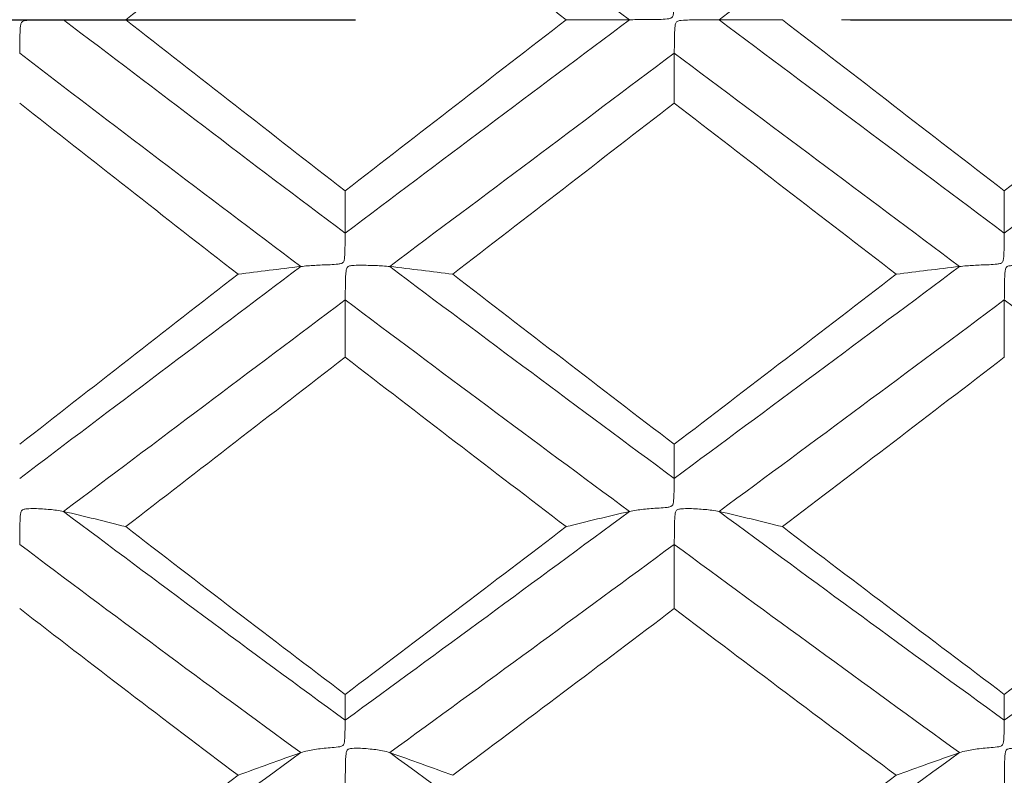
# Model space of a CAD drawing. Units: inches. Extents: x 0.3 to 10.6, y 0.2 to 8.2.
# Drawn here: x 7.3 to 7.5, y 6.5 to 6.7 of the extents above; entities that cross this region are included whole.
import ezdxf

# ---------------------------------------------------------------- set-up
doc = ezdxf.new("R2010")
doc.units = ezdxf.units.IN
doc.header["$MEASUREMENT"] = 0
doc.linetypes.add('CENTERX2', pattern=[0.8, 0.5, -0.1, 0.1, -0.1])
doc.linetypes.add('PHANTOM', pattern=[0.5, 0.25, -0.05, 0.05, -0.05, 0.05, -0.05])
doc.layers.add('LOGO__2', color=250, linetype='Continuous')

msp = doc.modelspace()

# ---------------------------------------------------------------- linework, layer by layer
at = {"color": 7, "linetype": 'PHANTOM', "lineweight": 30}
msp.add_line((6.71908, 6.66695), (8.6439, 6.66695), dxfattribs=at)
at = {"color": 7, "linetype": 'Continuous', "lineweight": 15}
for points in [[(7.42445, 6.66695), (7.40522, 6.68136), (7.38605, 6.69575), (7.367, 6.71007)], [(7.50017, 6.71007), (7.48099, 6.69573), (7.46174, 6.68134), (7.44253, 6.66695)], [(7.367, 6.70154), (7.35213, 6.69), (7.33734, 6.67846), (7.32267, 6.66695)], [(7.41166, 6.66695), (7.39672, 6.6785), (7.38182, 6.69004), (7.367, 6.70154)], [(7.367, 6.62384), (7.34787, 6.63822), (7.32888, 6.65262), (7.31009, 6.66695)], [(7.367, 6.63237), (7.35213, 6.64391), (7.33734, 6.65545), (7.32267, 6.66695)], [(7.42445, 6.66695), (7.40522, 6.65255), (7.38605, 6.63816), (7.367, 6.62384)], [(7.41166, 6.66695), (7.39672, 6.6554), (7.38182, 6.64386), (7.367, 6.63237)], [(7.50017, 6.62384), (7.48099, 6.63818), (7.46174, 6.65257), (7.44253, 6.66695)], [(7.50017, 6.63237), (7.48525, 6.64388), (7.47029, 6.65542), (7.45533, 6.66695)], [(7.55758, 6.66695), (7.53856, 6.6526), (7.51939, 6.63821), (7.50017, 6.62384)], [(7.54487, 6.66695), (7.53003, 6.65543), (7.51512, 6.64389), (7.50017, 6.63237)], [(7.35803, 6.61709), (7.33892, 6.63147), (7.31997, 6.64585), (7.30123, 6.66018)], [(7.43348, 6.66018), (7.41425, 6.64578), (7.39506, 6.6314), (7.37599, 6.61709)], [(7.43348, 6.6501), (7.43348, 6.65346), (7.43348, 6.65682), (7.43348, 6.66018)], [(7.49113, 6.61709), (7.47193, 6.63142), (7.45269, 6.6458), (7.43348, 6.66018)], [(7.34535, 6.61555), (7.33053, 6.62707), (7.31581, 6.6386), (7.30123, 6.6501)], [(7.43348, 6.6501), (7.41853, 6.63856), (7.4036, 6.62703), (7.38873, 6.61555)], [(7.47833, 6.61555), (7.46339, 6.62704), (7.44842, 6.63857), (7.43348, 6.6501)], [(7.367, 6.63237), (7.367, 6.62952), (7.367, 6.62668), (7.367, 6.62384)], [(7.50017, 6.63237), (7.50017, 6.62952), (7.50017, 6.62668), (7.50017, 6.62384)], [(7.35803, 6.61709), (7.33892, 6.60272), (7.31997, 6.58843), (7.30123, 6.57429)], [(7.43348, 6.57429), (7.41425, 6.5885), (7.39506, 6.60279), (7.37599, 6.61709)], [(7.49113, 6.61709), (7.47193, 6.60277), (7.45269, 6.58848), (7.43348, 6.57429)], [(7.34535, 6.61555), (7.33053, 6.60403), (7.31581, 6.59257), (7.30123, 6.58119)], [(7.43348, 6.58119), (7.41853, 6.59261), (7.4036, 6.60407), (7.38873, 6.61555)], [(7.47833, 6.61555), (7.46339, 6.60406), (7.44842, 6.5926), (7.43348, 6.58119)], [(7.367, 6.61035), (7.34787, 6.596), (7.32888, 6.58173), (7.31009, 6.56761)], [(7.367, 6.59878), (7.367, 6.60264), (7.367, 6.60649), (7.367, 6.61035)], [(7.42445, 6.56761), (7.40522, 6.5818), (7.38605, 6.59606), (7.367, 6.61035)], [(7.50017, 6.61035), (7.48099, 6.59604), (7.46174, 6.58178), (7.44253, 6.56761)], [(7.50017, 6.59878), (7.50017, 6.60264), (7.50017, 6.60649), (7.50017, 6.61035)], [(7.55758, 6.56761), (7.53856, 6.58175), (7.51939, 6.59602), (7.50017, 6.61035)], [(7.367, 6.59878), (7.35213, 6.5873), (7.33734, 6.57588), (7.32267, 6.56454)], [(7.41166, 6.56454), (7.39672, 6.57592), (7.38182, 6.58734), (7.367, 6.59878)], [(7.50017, 6.59878), (7.48525, 6.58733), (7.47029, 6.5759), (7.45533, 6.56454)], [(7.43348, 6.58119), (7.43348, 6.57889), (7.43348, 6.57659), (7.43348, 6.57429)], [(7.367, 6.52544), (7.34787, 6.53941), (7.32888, 6.55349), (7.31009, 6.56761)], [(7.42445, 6.56761), (7.40522, 6.55343), (7.38605, 6.53935), (7.367, 6.52544)], [(7.50017, 6.52544), (7.48099, 6.53937), (7.46174, 6.55344), (7.44253, 6.56761)], [(7.55758, 6.56761), (7.53856, 6.55347), (7.51939, 6.53939), (7.50017, 6.52544)], [(7.367, 6.53066), (7.35213, 6.5419), (7.33734, 6.55321), (7.32267, 6.56454)], [(7.41166, 6.56454), (7.39672, 6.55317), (7.38182, 6.54186), (7.367, 6.53066)], [(7.50017, 6.53066), (7.48525, 6.54187), (7.47029, 6.55318), (7.45533, 6.56454)], [(7.54487, 6.56454), (7.53003, 6.5532), (7.51512, 6.54189), (7.50017, 6.53066)], [(7.35803, 6.51889), (7.33892, 6.53282), (7.31997, 6.54686), (7.30123, 6.56095)], [(7.43348, 6.56095), (7.41425, 6.5468), (7.39506, 6.53276), (7.37599, 6.51889)], [(7.43348, 6.54798), (7.43348, 6.5523), (7.43348, 6.55663), (7.43348, 6.56095)], [(7.49113, 6.51889), (7.47193, 6.53278), (7.45269, 6.54682), (7.43348, 6.56095)], [(7.34535, 6.51431), (7.33053, 6.52548), (7.31581, 6.53672), (7.30123, 6.54798)], [(7.43348, 6.54798), (7.41853, 6.53667), (7.4036, 6.52544), (7.38873, 6.51431)], [(7.47833, 6.51431), (7.46339, 6.52545), (7.44842, 6.53669), (7.43348, 6.54798)], [(7.367, 6.53066), (7.367, 6.52892), (7.367, 6.52718), (7.367, 6.52544)], [(7.50017, 6.53066), (7.50017, 6.52892), (7.50017, 6.52718), (7.50017, 6.52544)], [(7.35803, 6.51889), (7.33892, 6.50495), (7.31997, 6.49119), (7.30123, 6.47766)], [(7.43348, 6.47766), (7.41425, 6.49125), (7.39506, 6.50501), (7.37599, 6.51889)], [(7.49113, 6.51889), (7.47193, 6.50499), (7.45269, 6.49123), (7.43348, 6.47766)], [(7.34535, 6.51431), (7.33053, 6.50314), (7.31581, 6.49208), (7.30123, 6.48117)], [(7.47833, 6.51431), (7.46339, 6.50317), (7.44842, 6.49211), (7.43348, 6.48117)]]:
    msp.add_open_spline(points, degree=3, dxfattribs=at)
for points, knots in [([(7.43348, 6.67372), (7.43348, 6.6733), (7.43347, 6.67275), (7.43346, 6.67212), (7.43346, 6.67146), (7.43345, 6.6707), (7.43342, 6.66989), (7.43341, 6.66958), (7.4334, 6.66926), (7.43338, 6.66893), (7.43337, 6.66872), (7.43336, 6.66851), (7.43333, 6.66829), (7.4333, 6.66807), (7.43327, 6.66785), (7.43318, 6.66765), (7.43314, 6.66756), (7.43308, 6.66747), (7.43301, 6.6674), (7.43294, 6.66733), (7.43285, 6.66728), (7.43276, 6.66725), (7.43254, 6.66716), (7.43229, 6.66713), (7.43206, 6.6671), (7.43095, 6.66698), (7.42984, 6.667), (7.4288, 6.66699), (7.42776, 6.66698), (7.42675, 6.66697), (7.42588, 6.66696), (7.42535, 6.66696), (7.42486, 6.66696), (7.42445, 6.66695)], [0, 0, 0, 0, 0.0000161811, 0.0000161811, 0.0000161811, 0.00003282, 0.00003282, 0.00003282, 0.0000391485, 0.0000391485, 0.0000391485, 0.000043303, 0.000043303, 0.000043303, 0.0000475017, 0.0000475017, 0.0000475017, 0.0000493655, 0.0000493655, 0.0000493655, 0.0000512338, 0.0000512338, 0.0000512338, 0.0000557336, 0.0000557336, 0.0000557336, 0.0000769052, 0.0000769052, 0.0000769052, 0.0000981488, 0.0000981488, 0.0000981488, 0.0001111889, 0.0001111889, 0.0001111889, 0.0001111889]), ([(7.30123, 6.66018), (7.30124, 6.6606), (7.30124, 6.66115), (7.30125, 6.66179), (7.30126, 6.66245), (7.30127, 6.66321), (7.30129, 6.66402), (7.3013, 6.66433), (7.30131, 6.66465), (7.30133, 6.66498), (7.30134, 6.66519), (7.30136, 6.6654), (7.30138, 6.66562), (7.30141, 6.66583), (7.30144, 6.66606), (7.30153, 6.66626), (7.30157, 6.66635), (7.30162, 6.66644), (7.3017, 6.66651), (7.30177, 6.66657), (7.30186, 6.66663), (7.30195, 6.66666), (7.30217, 6.66675), (7.3024, 6.66678), (7.30264, 6.66681), (7.30372, 6.66692), (7.30481, 6.6669), (7.30583, 6.66692), (7.30685, 6.66693), (7.30783, 6.66694), (7.30868, 6.66694), (7.30921, 6.66695), (7.30969, 6.66695), (7.31009, 6.66695)], [0, 0, 0, 0, 0.0000161811, 0.0000161811, 0.0000161811, 0.00003282, 0.00003282, 0.00003282, 0.0000391752, 0.0000391752, 0.0000391752, 0.0000433117, 0.0000433117, 0.0000433117, 0.0000474903, 0.0000474903, 0.0000474903, 0.0000493581, 0.0000493581, 0.0000493581, 0.0000512331, 0.0000512331, 0.0000512331, 0.000055658, 0.000055658, 0.000055658, 0.0000764617, 0.0000764617, 0.0000764617, 0.0000973298, 0.0000973298, 0.0000973298, 0.0001102585, 0.0001102585, 0.0001102585, 0.0001102585]), ([(7.31009, 6.66695), (7.31223, 6.66695), (7.31435, 6.66695), (7.31645, 6.66695), (7.31854, 6.66695), (7.32062, 6.66695), (7.32267, 6.66695)], [0, 0, 0, 0, 0.0000688614, 0.0000688614, 0.0000688614, 0.0001377401, 0.0001377401, 0.0001377401, 0.0001377401]), ([(7.42445, 6.66695), (7.42226, 6.66695), (7.42011, 6.66695), (7.41798, 6.66695), (7.41585, 6.66695), (7.41374, 6.66695), (7.41166, 6.66695)], [0, 0, 0, 0, 0.0000692476, 0.0000692476, 0.0000692476, 0.000138515, 0.000138515, 0.000138515, 0.000138515]), ([(7.43348, 6.66018), (7.43349, 6.6606), (7.4335, 6.66115), (7.43351, 6.66179), (7.43351, 6.66245), (7.43352, 6.66321), (7.43355, 6.66402), (7.43356, 6.66433), (7.43357, 6.66465), (7.43359, 6.66497), (7.4336, 6.66519), (7.43361, 6.6654), (7.43364, 6.66562), (7.43367, 6.66583), (7.4337, 6.66606), (7.43379, 6.66626), (7.43383, 6.66635), (7.43389, 6.66644), (7.43396, 6.6665), (7.43403, 6.66657), (7.43412, 6.66662), (7.43421, 6.66666), (7.43443, 6.66675), (7.43468, 6.66678), (7.43491, 6.66681), (7.43602, 6.66692), (7.43713, 6.6669), (7.43817, 6.66692), (7.43921, 6.66693), (7.44022, 6.66694), (7.44109, 6.66694), (7.44162, 6.66695), (7.44212, 6.66695), (7.44253, 6.66695)], [0, 0, 0, 0, 0.0000161811, 0.0000161811, 0.0000161811, 0.00003282, 0.00003282, 0.00003282, 0.0000391484, 0.0000391484, 0.0000391484, 0.000043303, 0.000043303, 0.000043303, 0.0000475018, 0.0000475018, 0.0000475018, 0.0000493656, 0.0000493656, 0.0000493656, 0.0000512338, 0.0000512338, 0.0000512338, 0.0000557338, 0.0000557338, 0.0000557338, 0.0000769066, 0.0000769066, 0.0000769066, 0.0000981507, 0.0000981507, 0.0000981507, 0.0001112083, 0.0001112083, 0.0001112083, 0.0001112083]), ([(7.44253, 6.66695), (7.44471, 6.66695), (7.44687, 6.66695), (7.449, 6.66695), (7.45114, 6.66695), (7.45325, 6.66695), (7.45533, 6.66695)], [0, 0, 0, 0, 0.0000692815, 0.0000692815, 0.0000692815, 0.0001385821, 0.0001385821, 0.0001385821, 0.0001385821]), ([(7.367, 6.62384), (7.367, 6.62349), (7.36699, 6.623), (7.36698, 6.62241), (7.36697, 6.62181), (7.36696, 6.62109), (7.36694, 6.62031), (7.36693, 6.62001), (7.36692, 6.6197), (7.3669, 6.61939), (7.36689, 6.61918), (7.36687, 6.61897), (7.36685, 6.61876), (7.36682, 6.61855), (7.36679, 6.61833), (7.3667, 6.61813), (7.36666, 6.61804), (7.3666, 6.61795), (7.36653, 6.61788), (7.36646, 6.61782), (7.36637, 6.61776), (7.36628, 6.61773), (7.36606, 6.61764), (7.36582, 6.61761), (7.36558, 6.61758), (7.36449, 6.61745), (7.36338, 6.61745), (7.36235, 6.6174), (7.36131, 6.61735), (7.36031, 6.6173), (7.35945, 6.61723), (7.35892, 6.61719), (7.35844, 6.61714), (7.35803, 6.61709)], [0, 0, 0, 0, 0.0000161811, 0.0000161811, 0.0000161811, 0.00003282, 0.00003282, 0.00003282, 0.0000391571, 0.0000391571, 0.0000391571, 0.0000433057, 0.0000433057, 0.0000433057, 0.0000474979, 0.0000474979, 0.0000474979, 0.0000493629, 0.0000493629, 0.0000493629, 0.0000512333, 0.0000512333, 0.0000512333, 0.0000557078, 0.0000557078, 0.0000557078, 0.0000767545, 0.0000767545, 0.0000767545, 0.0000978721, 0.0000978721, 0.0000978721, 0.0001108428, 0.0001108428, 0.0001108428, 0.0001108428]), ([(7.50017, 6.62384), (7.50016, 6.62349), (7.50016, 6.623), (7.50015, 6.62241), (7.50014, 6.62181), (7.50013, 6.62109), (7.50011, 6.62031), (7.5001, 6.62001), (7.50009, 6.61971), (7.50007, 6.61939), (7.50006, 6.61918), (7.50004, 6.61897), (7.50001, 6.61876), (7.49999, 6.61855), (7.49995, 6.61833), (7.49986, 6.61813), (7.49982, 6.61804), (7.49977, 6.61795), (7.4997, 6.61788), (7.49962, 6.61782), (7.49953, 6.61776), (7.49944, 6.61773), (7.49922, 6.61764), (7.49898, 6.61761), (7.49874, 6.61758), (7.49764, 6.61745), (7.49653, 6.61745), (7.49549, 6.6174), (7.49444, 6.61735), (7.49344, 6.6173), (7.49257, 6.61723), (7.49204, 6.61719), (7.49154, 6.61714), (7.49113, 6.61709)], [0, 0, 0, 0, 0.0000161811, 0.0000161811, 0.0000161811, 0.00003282, 0.00003282, 0.00003282, 0.0000391493, 0.0000391493, 0.0000391493, 0.0000433033, 0.0000433033, 0.0000433033, 0.0000475014, 0.0000475014, 0.0000475014, 0.0000493653, 0.0000493653, 0.0000493653, 0.0000512337, 0.0000512337, 0.0000512337, 0.000055731, 0.000055731, 0.000055731, 0.0000768901, 0.0000768901, 0.0000768901, 0.0000981203, 0.0000981203, 0.0000981203, 0.0001111774, 0.0001111774, 0.0001111774, 0.0001111774]), ([(7.35803, 6.61709), (7.35587, 6.61684), (7.35373, 6.61658), (7.35162, 6.61633), (7.3495, 6.61607), (7.34742, 6.61581), (7.34535, 6.61555)], [0, 0, 0, 0, 0.0000690429, 0.0000690429, 0.0000690429, 0.0001381063, 0.0001381063, 0.0001381063, 0.0001381063]), ([(7.367, 6.61035), (7.36701, 6.61083), (7.36702, 6.61144), (7.36702, 6.61213), (7.36703, 6.61283), (7.36704, 6.61363), (7.36706, 6.61446), (7.36707, 6.61478), (7.36708, 6.61511), (7.3671, 6.61544), (7.36712, 6.61566), (7.36713, 6.61588), (7.36716, 6.6161), (7.36718, 6.61632), (7.36722, 6.61654), (7.36731, 6.61675), (7.36735, 6.61684), (7.3674, 6.61692), (7.36747, 6.61699), (7.36755, 6.61706), (7.36764, 6.61711), (7.36773, 6.61715), (7.36795, 6.61723), (7.36819, 6.61726), (7.36842, 6.61729), (7.36952, 6.61739), (7.37062, 6.61735), (7.37166, 6.61733), (7.3727, 6.61731), (7.37369, 6.61727), (7.37456, 6.61721), (7.37509, 6.61718), (7.37558, 6.61714), (7.37599, 6.61709)], [0, 0, 0, 0, 0.0000161811, 0.0000161811, 0.0000161811, 0.00003282, 0.00003282, 0.00003282, 0.0000391568, 0.0000391568, 0.0000391568, 0.0000433058, 0.0000433058, 0.0000433058, 0.0000474982, 0.0000474982, 0.0000474982, 0.0000493631, 0.0000493631, 0.0000493631, 0.0000512333, 0.0000512333, 0.0000512333, 0.0000557087, 0.0000557087, 0.0000557087, 0.0000767593, 0.0000767593, 0.0000767593, 0.0000978787, 0.0000978787, 0.0000978787, 0.0001109106, 0.0001109106, 0.0001109106, 0.0001109106]), ([(7.37599, 6.61709), (7.37816, 6.61684), (7.38031, 6.61658), (7.38243, 6.61633), (7.38455, 6.61607), (7.38665, 6.61581), (7.38873, 6.61555)], [0, 0, 0, 0, 0.0000691607, 0.0000691607, 0.0000691607, 0.0001383396, 0.0001383396, 0.0001383396, 0.0001383396]), ([(7.49113, 6.61709), (7.48895, 6.61684), (7.48679, 6.61658), (7.48466, 6.61633), (7.48253, 6.61607), (7.48042, 6.61581), (7.47833, 6.61555)], [0, 0, 0, 0, 0.0000692718, 0.0000692718, 0.0000692718, 0.0001385625, 0.0001385625, 0.0001385625, 0.0001385625]), ([(7.50017, 6.61035), (7.50018, 6.61083), (7.50018, 6.61144), (7.50019, 6.61213), (7.5002, 6.61283), (7.50021, 6.61363), (7.50023, 6.61446), (7.50024, 6.61478), (7.50025, 6.61511), (7.50027, 6.61544), (7.50028, 6.61566), (7.5003, 6.61588), (7.50033, 6.6161), (7.50035, 6.61632), (7.50039, 6.61654), (7.50048, 6.61675), (7.50052, 6.61684), (7.50057, 6.61692), (7.50064, 6.61699), (7.50072, 6.61706), (7.50081, 6.61711), (7.5009, 6.61714), (7.50112, 6.61723), (7.50136, 6.61726), (7.5016, 6.61728), (7.5027, 6.61739), (7.50381, 6.61735), (7.50485, 6.61733), (7.50589, 6.61731), (7.5069, 6.61727), (7.50777, 6.61721), (7.5083, 6.61718), (7.50879, 6.61714), (7.5092, 6.61709)], [0, 0, 0, 0, 0.0000161811, 0.0000161811, 0.0000161811, 0.00003282, 0.00003282, 0.00003282, 0.0000391494, 0.0000391494, 0.0000391494, 0.0000433033, 0.0000433033, 0.0000433033, 0.0000475013, 0.0000475013, 0.0000475013, 0.0000493652, 0.0000493652, 0.0000493652, 0.0000512337, 0.0000512337, 0.0000512337, 0.0000557307, 0.0000557307, 0.0000557307, 0.0000768881, 0.0000768881, 0.0000768881, 0.0000981174, 0.0000981174, 0.0000981174, 0.0001111482, 0.0001111482, 0.0001111482, 0.0001111482]), ([(7.43348, 6.57429), (7.43348, 6.574), (7.43347, 6.57357), (7.43346, 6.57304), (7.43346, 6.5725), (7.43345, 6.57183), (7.43342, 6.57109), (7.43341, 6.57081), (7.4334, 6.57051), (7.43338, 6.57021), (7.43337, 6.57001), (7.43336, 6.5698), (7.43333, 6.5696), (7.4333, 6.56939), (7.43327, 6.56917), (7.43318, 6.56898), (7.43314, 6.56889), (7.43308, 6.5688), (7.43301, 6.56874), (7.43294, 6.56867), (7.43285, 6.56862), (7.43276, 6.56858), (7.43254, 6.56849), (7.43229, 6.56846), (7.43206, 6.56843), (7.43095, 6.5683), (7.42984, 6.56827), (7.4288, 6.56819), (7.42776, 6.56811), (7.42675, 6.56801), (7.42588, 6.56788), (7.42535, 6.5678), (7.42486, 6.56771), (7.42445, 6.56761)], [0, 0, 0, 0, 0.0000161811, 0.0000161811, 0.0000161811, 0.00003282, 0.00003282, 0.00003282, 0.0000391485, 0.0000391485, 0.0000391485, 0.000043303, 0.000043303, 0.000043303, 0.0000475017, 0.0000475017, 0.0000475017, 0.0000493655, 0.0000493655, 0.0000493655, 0.0000512338, 0.0000512338, 0.0000512338, 0.0000557336, 0.0000557336, 0.0000557336, 0.0000769052, 0.0000769052, 0.0000769052, 0.0000981488, 0.0000981488, 0.0000981488, 0.0001111889, 0.0001111889, 0.0001111889, 0.0001111889]), ([(7.30123, 6.56095), (7.30124, 6.56149), (7.30124, 6.56215), (7.30125, 6.56288), (7.30126, 6.56362), (7.30127, 6.56445), (7.30129, 6.56531), (7.3013, 6.56564), (7.30131, 6.56597), (7.30133, 6.56631), (7.30134, 6.56653), (7.30136, 6.56675), (7.30138, 6.56697), (7.30141, 6.56718), (7.30144, 6.56741), (7.30153, 6.56761), (7.30157, 6.5677), (7.30162, 6.56779), (7.3017, 6.56786), (7.30177, 6.56792), (7.30186, 6.56797), (7.30195, 6.56801), (7.30217, 6.5681), (7.3024, 6.56812), (7.30264, 6.56814), (7.30372, 6.56824), (7.30481, 6.56818), (7.30583, 6.56812), (7.30685, 6.56806), (7.30783, 6.56797), (7.30868, 6.56786), (7.30921, 6.56779), (7.30969, 6.5677), (7.31009, 6.56761)], [0, 0, 0, 0, 0.0000161811, 0.0000161811, 0.0000161811, 0.00003282, 0.00003282, 0.00003282, 0.0000391752, 0.0000391752, 0.0000391752, 0.0000433117, 0.0000433117, 0.0000433117, 0.0000474903, 0.0000474903, 0.0000474903, 0.0000493581, 0.0000493581, 0.0000493581, 0.0000512331, 0.0000512331, 0.0000512331, 0.000055658, 0.000055658, 0.000055658, 0.0000764617, 0.0000764617, 0.0000764617, 0.0000973298, 0.0000973298, 0.0000973298, 0.0001102585, 0.0001102585, 0.0001102585, 0.0001102585]), ([(7.31009, 6.56761), (7.31223, 6.56711), (7.31435, 6.5666), (7.31645, 6.56609), (7.31854, 6.56557), (7.32062, 6.56506), (7.32267, 6.56454)], [0, 0, 0, 0, 0.0000688614, 0.0000688614, 0.0000688614, 0.0001377401, 0.0001377401, 0.0001377401, 0.0001377401]), ([(7.42445, 6.56761), (7.42226, 6.56711), (7.42011, 6.5666), (7.41798, 6.56609), (7.41585, 6.56557), (7.41374, 6.56506), (7.41166, 6.56454)], [0, 0, 0, 0, 0.0000692476, 0.0000692476, 0.0000692476, 0.000138515, 0.000138515, 0.000138515, 0.000138515]), ([(7.43348, 6.56095), (7.43349, 6.56149), (7.4335, 6.56215), (7.43351, 6.56288), (7.43351, 6.56362), (7.43352, 6.56445), (7.43355, 6.56531), (7.43356, 6.56564), (7.43357, 6.56597), (7.43359, 6.5663), (7.4336, 6.56652), (7.43361, 6.56674), (7.43364, 6.56696), (7.43367, 6.56718), (7.4337, 6.56741), (7.43379, 6.56761), (7.43383, 6.5677), (7.43389, 6.56779), (7.43396, 6.56785), (7.43403, 6.56792), (7.43412, 6.56797), (7.43421, 6.56801), (7.43443, 6.56809), (7.43468, 6.56812), (7.43491, 6.56814), (7.43602, 6.56824), (7.43713, 6.56818), (7.43817, 6.56812), (7.43921, 6.56806), (7.44022, 6.56797), (7.44109, 6.56786), (7.44162, 6.56779), (7.44212, 6.5677), (7.44253, 6.56761)], [0, 0, 0, 0, 0.0000161811, 0.0000161811, 0.0000161811, 0.00003282, 0.00003282, 0.00003282, 0.0000391484, 0.0000391484, 0.0000391484, 0.000043303, 0.000043303, 0.000043303, 0.0000475018, 0.0000475018, 0.0000475018, 0.0000493656, 0.0000493656, 0.0000493656, 0.0000512338, 0.0000512338, 0.0000512338, 0.0000557338, 0.0000557338, 0.0000557338, 0.0000769066, 0.0000769066, 0.0000769066, 0.0000981507, 0.0000981507, 0.0000981507, 0.0001112083, 0.0001112083, 0.0001112083, 0.0001112083]), ([(7.44253, 6.56761), (7.44471, 6.56711), (7.44687, 6.5666), (7.449, 6.56609), (7.45114, 6.56557), (7.45325, 6.56506), (7.45533, 6.56454)], [0, 0, 0, 0, 0.0000692815, 0.0000692815, 0.0000692815, 0.0001385821, 0.0001385821, 0.0001385821, 0.0001385821]), ([(7.367, 6.52544), (7.367, 6.52522), (7.36699, 6.52486), (7.36698, 6.52439), (7.36697, 6.52391), (7.36696, 6.5233), (7.36694, 6.5226), (7.36693, 6.52233), (7.36692, 6.52205), (7.3669, 6.52176), (7.36689, 6.52157), (7.36687, 6.52137), (7.36685, 6.52117), (7.36682, 6.52097), (7.36679, 6.52076), (7.3667, 6.52057), (7.36666, 6.52049), (7.3666, 6.52041), (7.36653, 6.52034), (7.36646, 6.52027), (7.36637, 6.52022), (7.36628, 6.52019), (7.36606, 6.5201), (7.36582, 6.52007), (7.36558, 6.52003), (7.36449, 6.51989), (7.36338, 6.51985), (7.36235, 6.51973), (7.36131, 6.51962), (7.36031, 6.51947), (7.35945, 6.51928), (7.35892, 6.51916), (7.35844, 6.51903), (7.35803, 6.51889)], [0, 0, 0, 0, 0.0000161811, 0.0000161811, 0.0000161811, 0.00003282, 0.00003282, 0.00003282, 0.0000391571, 0.0000391571, 0.0000391571, 0.0000433057, 0.0000433057, 0.0000433057, 0.0000474979, 0.0000474979, 0.0000474979, 0.0000493629, 0.0000493629, 0.0000493629, 0.0000512333, 0.0000512333, 0.0000512333, 0.0000557078, 0.0000557078, 0.0000557078, 0.0000767545, 0.0000767545, 0.0000767545, 0.0000978721, 0.0000978721, 0.0000978721, 0.0001108428, 0.0001108428, 0.0001108428, 0.0001108428]), ([(7.50017, 6.52544), (7.50016, 6.52522), (7.50016, 6.52486), (7.50015, 6.52439), (7.50014, 6.52391), (7.50013, 6.5233), (7.50011, 6.5226), (7.5001, 6.52233), (7.50009, 6.52205), (7.50007, 6.52176), (7.50006, 6.52157), (7.50004, 6.52137), (7.50001, 6.52117), (7.49999, 6.52097), (7.49995, 6.52076), (7.49986, 6.52057), (7.49982, 6.52049), (7.49977, 6.52041), (7.4997, 6.52034), (7.49962, 6.52028), (7.49953, 6.52023), (7.49944, 6.52019), (7.49922, 6.5201), (7.49898, 6.52007), (7.49874, 6.52004), (7.49764, 6.51989), (7.49653, 6.51985), (7.49549, 6.51973), (7.49444, 6.51962), (7.49344, 6.51947), (7.49257, 6.51928), (7.49204, 6.51916), (7.49154, 6.51903), (7.49113, 6.51889)], [0, 0, 0, 0, 0.0000161811, 0.0000161811, 0.0000161811, 0.00003282, 0.00003282, 0.00003282, 0.0000391493, 0.0000391493, 0.0000391493, 0.0000433033, 0.0000433033, 0.0000433033, 0.0000475014, 0.0000475014, 0.0000475014, 0.0000493653, 0.0000493653, 0.0000493653, 0.0000512337, 0.0000512337, 0.0000512337, 0.000055731, 0.000055731, 0.000055731, 0.0000768901, 0.0000768901, 0.0000768901, 0.0000981203, 0.0000981203, 0.0000981203, 0.0001111774, 0.0001111774, 0.0001111774, 0.0001111774]), ([(7.367, 6.51236), (7.36701, 6.51295), (7.36702, 6.51366), (7.36702, 6.51442), (7.36703, 6.5152), (7.36704, 6.51606), (7.36706, 6.51693), (7.36707, 6.51726), (7.36708, 6.5176), (7.3671, 6.51793), (7.36712, 6.51815), (7.36713, 6.51837), (7.36716, 6.51859), (7.36718, 6.51881), (7.36722, 6.51904), (7.36731, 6.51923), (7.36735, 6.51932), (7.3674, 6.51941), (7.36747, 6.51947), (7.36755, 6.51954), (7.36764, 6.51959), (7.36773, 6.51962), (7.36795, 6.51971), (7.36819, 6.51973), (7.36842, 6.51975), (7.36952, 6.51984), (7.37062, 6.51975), (7.37166, 6.51966), (7.3727, 6.51957), (7.37369, 6.51944), (7.37456, 6.51926), (7.37509, 6.51915), (7.37558, 6.51903), (7.37599, 6.51889)], [0, 0, 0, 0, 0.0000161811, 0.0000161811, 0.0000161811, 0.00003282, 0.00003282, 0.00003282, 0.0000391568, 0.0000391568, 0.0000391568, 0.0000433058, 0.0000433058, 0.0000433058, 0.0000474982, 0.0000474982, 0.0000474982, 0.0000493631, 0.0000493631, 0.0000493631, 0.0000512333, 0.0000512333, 0.0000512333, 0.0000557087, 0.0000557087, 0.0000557087, 0.0000767593, 0.0000767593, 0.0000767593, 0.0000978787, 0.0000978787, 0.0000978787, 0.0001109106, 0.0001109106, 0.0001109106, 0.0001109106]), ([(7.50017, 6.51236), (7.50018, 6.51295), (7.50018, 6.51366), (7.50019, 6.51442), (7.5002, 6.5152), (7.50021, 6.51606), (7.50023, 6.51693), (7.50024, 6.51726), (7.50025, 6.5176), (7.50027, 6.51793), (7.50028, 6.51815), (7.5003, 6.51837), (7.50033, 6.51859), (7.50035, 6.51881), (7.50039, 6.51904), (7.50048, 6.51923), (7.50052, 6.51932), (7.50057, 6.51941), (7.50064, 6.51947), (7.50072, 6.51954), (7.50081, 6.51959), (7.5009, 6.51962), (7.50112, 6.51971), (7.50136, 6.51973), (7.5016, 6.51975), (7.5027, 6.51984), (7.50381, 6.51975), (7.50485, 6.51966), (7.50589, 6.51957), (7.5069, 6.51944), (7.50777, 6.51926), (7.5083, 6.51915), (7.50879, 6.51903), (7.5092, 6.51889)], [0, 0, 0, 0, 0.0000161811, 0.0000161811, 0.0000161811, 0.00003282, 0.00003282, 0.00003282, 0.0000391494, 0.0000391494, 0.0000391494, 0.0000433033, 0.0000433033, 0.0000433033, 0.0000475013, 0.0000475013, 0.0000475013, 0.0000493652, 0.0000493652, 0.0000493652, 0.0000512337, 0.0000512337, 0.0000512337, 0.0000557307, 0.0000557307, 0.0000557307, 0.0000768881, 0.0000768881, 0.0000768881, 0.0000981174, 0.0000981174, 0.0000981174, 0.0001111482, 0.0001111482, 0.0001111482, 0.0001111482]), ([(7.35803, 6.51889), (7.35587, 6.51813), (7.35373, 6.51737), (7.35162, 6.51661), (7.3495, 6.51585), (7.34742, 6.51508), (7.34535, 6.51431)], [0, 0, 0, 0, 0.0000690429, 0.0000690429, 0.0000690429, 0.0001381063, 0.0001381063, 0.0001381063, 0.0001381063]), ([(7.37599, 6.51889), (7.37816, 6.51813), (7.38031, 6.51737), (7.38243, 6.51661), (7.38455, 6.51585), (7.38665, 6.51508), (7.38873, 6.51431)], [0, 0, 0, 0, 0.0000691607, 0.0000691607, 0.0000691607, 0.0001383396, 0.0001383396, 0.0001383396, 0.0001383396]), ([(7.49113, 6.51889), (7.48895, 6.51813), (7.48679, 6.51737), (7.48466, 6.51661), (7.48253, 6.51585), (7.48042, 6.51508), (7.47833, 6.51431)], [0, 0, 0, 0, 0.0000692718, 0.0000692718, 0.0000692718, 0.0001385625, 0.0001385625, 0.0001385625, 0.0001385625])]:
    msp.add_open_spline(points, degree=3, knots=knots, dxfattribs=at)
at = {"layer": 'LOGO__2', "color": 7, "linetype": 'CENTERX2', "lineweight": 0}
msp.add_line((6.86727, 6.66695), (8.50506, 6.66695), dxfattribs=at)

doc.saveas('drawing.dxf')
